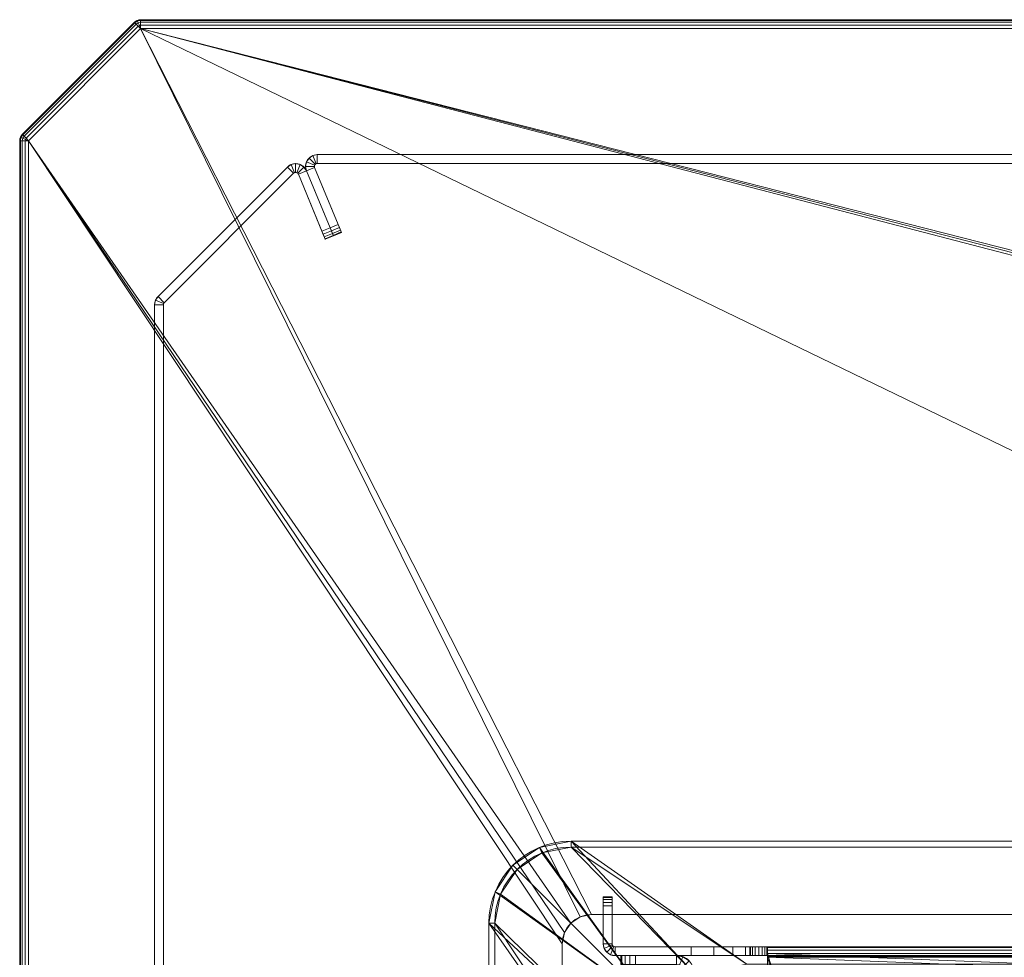
# Model space of a CAD drawing. Units: millimetres. Extents: x -46 to 1854, y -48 to 904.
# Drawn here: x -46 to 290, y 584 to 904 of the extents above; entities that cross this region are included whole.
import ezdxf

# ---------------------------------------------------------------- set-up
doc = ezdxf.new("R2010")
doc.units = ezdxf.units.MM
doc.layers.add('1', color=7, linetype='Continuous', true_color=0xffffff)

# ---------------------------------------------------------------- blocks, each defined once
blk = doc.blocks.new('UG_SURFACE_001')
at = {"layer": '1', "color": 252, "linetype": 'Continuous', "lineweight": 18}
for points in [[(169.43, 568.57, 863), (122.2, 615.8, 863), (131.28, 621.87, 863)], [(131.28, 621.87, 864), (131.28, 621.87, 863), (122.2, 615.8, 863), (122.2, 615.8, 864)], [(131.28, 621.87, 864), (122.2, 615.8, 864), (123.62, 614.38, 866), (132.05, 620.02, 866)], [(131.28, 621.87, 863), (142, 624, 863), (184.37, 578.56, 863), (169.43, 568.57, 863)], [(142, 624, 864), (142, 624, 863), (131.28, 621.87, 863), (131.28, 621.87, 864)], [(142, 624, 864), (131.28, 621.87, 864), (132.05, 620.02, 866), (142, 622, 866)], [(169.43, 568.57, 866), (184.37, 578.56, 866), (142, 622, 866), (132.05, 620.02, 866)], [(142, 624, 863), (626, 624, 863), (566, 582.06, 863), (202, 582.06, 863)], [(202, 582.06, 863), (184.37, 578.56, 863), (142, 624, 863)], [(142, 624, 864), (626, 624, 864), (626, 624, 863), (142, 624, 863)], [(626, 624, 864), (142, 624, 864), (142, 622, 866), (626, 622, 866)], [(142, 622, 866), (184.37, 578.56, 866), (202, 582.06, 866)], [(202, 582.06, 866), (566, 582.06, 866), (626, 622, 866), (142, 622, 866)], [(132.05, 620.02, 866), (123.62, 614.38, 866), (169.43, 568.57, 866)], [(116.13, 606.72, 863), (122.2, 615.8, 863), (169.43, 568.57, 863)], [(122.2, 615.8, 864), (122.2, 615.8, 863), (116.13, 606.72, 863), (116.13, 606.72, 864)], [(122.2, 615.8, 864), (116.13, 606.72, 864), (117.98, 605.95, 866), (123.62, 614.38, 866)], [(169.43, 568.57, 866), (123.62, 614.38, 866), (117.98, 605.95, 866)], [(169.43, 568.57, 863), (159.44, 553.63, 863), (114, 596, 863), (116.13, 606.72, 863)], [(116.13, 606.72, 864), (116.13, 606.72, 863), (114, 596, 863), (114, 596, 864)], [(116.13, 606.72, 864), (114, 596, 864), (116, 596, 866), (117.98, 605.95, 866)], [(117.98, 605.95, 866), (116, 596, 866), (159.44, 553.63, 866), (169.43, 568.57, 866)], [(114, 596, 863), (159.44, 553.63, 863), (155.94, 536, 863)], [(155.94, 536, 863), (155.94, 172, 863), (114, 112, 863), (114, 596, 863)], [(114, 112, 864), (114, 596, 864), (114, 596, 863), (114, 112, 863)], [(114, 596, 864), (114, 112, 864), (116, 112, 866), (116, 596, 866)], [(116, 596, 866), (116, 112, 866), (155.94, 172, 866), (155.94, 536, 866)], [(155.94, 536, 866), (159.44, 553.63, 866), (116, 596, 866)]]:
    blk.add_3dface(points, dxfattribs=at)
blk = doc.blocks.new('UG_SURFACE_007')
at = {"layer": '1', "color": 252, "linetype": 'Continuous', "lineweight": 18}
for points in [[(1.17, 809.67), (1.17, 809.67, 840), (45.27, 853.77, 840), (45.27, 853.77)], [(47.39, 851.65), (3.29, 807.55), (1.17, 809.67), (45.27, 853.77)], [(3.29, 807.55, 840), (47.39, 851.65, 840), (45.27, 853.77, 840), (1.17, 809.67, 840)], [(46.56, 854.63, 840), (46.56, 854.63), (45.27, 853.77), (45.27, 853.77, 840)], [(45.27, 853.77), (46.56, 854.63), (47.71, 851.86), (47.39, 851.65)], [(47.39, 851.65, 840), (47.71, 851.86, 840), (46.56, 854.63, 840), (45.27, 853.77, 840)], [(48.1, 854.94, 840), (48.1, 854.94), (46.56, 854.63), (46.56, 854.63, 840)], [(48.1, 851.94), (47.71, 851.86), (46.56, 854.63), (48.1, 854.94)], [(47.71, 851.86, 840), (48.1, 851.94, 840), (48.1, 854.94, 840), (46.56, 854.63, 840)], [(49.63, 854.63, 840), (49.63, 854.63), (48.1, 854.94), (48.1, 854.94, 840)], [(48.1, 854.94), (49.63, 854.63), (48.48, 851.86), (48.1, 851.94)], [(48.1, 851.94, 840), (48.48, 851.86, 840), (49.63, 854.63, 840), (48.1, 854.94, 840)], [(48.8, 851.65), (48.48, 851.86), (49.63, 854.63), (50.92, 853.77)], [(50.92, 853.77, 840), (49.63, 854.63, 840), (48.48, 851.86, 840), (48.8, 851.65, 840)], [(49.02, 851.32), (48.8, 851.65), (50.92, 853.77), (51.79, 852.47)], [(51.79, 852.47, 840), (50.92, 853.77, 840), (48.8, 851.65, 840), (49.02, 851.32, 840)], [(50.92, 853.77, 840), (50.92, 853.77), (49.63, 854.63), (49.63, 854.63, 840)], [(51.79, 852.47, 840), (51.79, 852.47), (50.92, 853.77), (50.92, 853.77, 840)], [(3.29, 807.55), (47.39, 851.65), (47.39, 851.65, 840), (3.29, 807.55, 840)], [(47.39, 851.65, 840), (47.39, 851.65), (47.71, 851.86), (47.71, 851.86, 840)], [(47.71, 851.86, 840), (47.71, 851.86), (48.1, 851.94), (48.1, 851.94, 840)], [(48.1, 851.94, 840), (48.1, 851.94), (48.48, 851.86), (48.48, 851.86, 840)], [(48.48, 851.86, 840), (48.48, 851.86), (48.8, 851.65), (48.8, 851.65, 840)], [(48.8, 851.65, 840), (48.8, 851.65), (49.02, 851.32), (49.02, 851.32, 840)], [(51.79, 852.47), (59.83, 833.06), (57.06, 831.91), (49.02, 851.32)], [(49.02, 851.32, 840), (57.06, 831.91, 840), (59.83, 833.06, 840), (51.79, 852.47, 840)], [(49.02, 851.32, 840), (49.02, 851.32), (58.21, 829.14, 3), (58.21, 829.14, 837)], [(58.21, 829.14, 3), (49.02, 851.32), (57.06, 831.91)], [(57.06, 831.91, 840), (49.02, 851.32, 840), (58.21, 829.14, 837)], [(51.79, 852.47), (51.79, 852.47, 840), (60.98, 830.28, 837), (60.98, 830.28, 3)], [(60.98, 830.28, 837), (51.79, 852.47, 840), (59.83, 833.06, 840)], [(59.83, 833.06), (51.79, 852.47), (60.98, 830.28, 3)], [(60.27, 831.99, 0.23), (57.5, 830.85, 0.23), (57.06, 831.91), (59.83, 833.06)], [(59.83, 833.06, 840), (57.06, 831.91, 840), (57.5, 830.85, 839.77), (60.27, 831.99, 839.77)], [(59.83, 833.06), (60.98, 830.28, 3), (60.89, 830.49, 1.85), (60.64, 831.1, 0.88)], [(60.64, 831.1, 0.88), (60.27, 831.99, 0.23), (59.83, 833.06)], [(60.98, 830.28, 837), (59.83, 833.06, 840), (60.27, 831.99, 839.77)], [(57.5, 830.85, 839.77), (57.06, 831.91, 840), (58.21, 829.14, 837)], [(57.06, 831.91), (57.5, 830.85, 0.23), (57.87, 829.95, 0.88)], [(57.87, 829.95, 0.88), (58.12, 829.35, 1.85), (58.21, 829.14, 3), (57.06, 831.91)], [(60.64, 831.1, 0.88), (57.87, 829.95, 0.88), (57.5, 830.85, 0.23), (60.27, 831.99, 0.23)], [(60.27, 831.99, 839.77), (57.5, 830.85, 839.77), (57.87, 829.95, 839.12), (60.64, 831.1, 839.12)], [(58.21, 829.14, 837), (58.12, 829.35, 838.15), (57.87, 829.95, 839.12), (57.5, 830.85, 839.77)], [(60.89, 830.49, 1.85), (58.12, 829.35, 1.85), (57.87, 829.95, 0.88), (60.64, 831.1, 0.88)], [(60.64, 831.1, 839.12), (57.87, 829.95, 839.12), (58.12, 829.35, 838.15), (60.89, 830.49, 838.15)], [(60.98, 830.28, 3), (58.21, 829.14, 3), (58.12, 829.35, 1.85), (60.89, 830.49, 1.85)], [(60.89, 830.49, 838.15), (58.12, 829.35, 838.15), (58.21, 829.14, 837), (60.98, 830.28, 837)], [(58.21, 829.14, 3), (60.98, 830.28, 3), (60.98, 830.28, 837), (58.21, 829.14, 837)], [(60.27, 831.99, 839.77), (60.64, 831.1, 839.12), (60.89, 830.49, 838.15), (60.98, 830.28, 837)], [(1.17, 809.67, 840), (1.17, 809.67), (0.3, 808.37), (0.3, 808.37, 840)], [(3.29, 807.55), (3.08, 807.23), (0.3, 808.37), (1.17, 809.67)], [(1.17, 809.67, 840), (0.3, 808.37, 840), (3.08, 807.23, 840), (3.29, 807.55, 840)], [(0.3, 808.37, 840), (0.3, 808.37), (0, 806.84), (0, 806.84, 840)], [(0, 806.84), (0.3, 808.37), (3.08, 807.23), (3, 806.84)], [(3, 806.84, 840), (3.08, 807.23, 840), (0.3, 808.37, 840), (0, 806.84, 840)], [(0, 4), (0, 4, 840), (0, 806.84, 840), (0, 806.84)], [(0, 4), (0, 806.84), (3, 806.84), (3, 4)], [(0, 806.84, 840), (0, 4, 840), (3, 4, 840), (3, 806.84, 840)], [(3, 806.84, 840), (3, 806.84), (3.08, 807.23), (3.08, 807.23, 840)], [(3, 4), (3, 806.84), (3, 806.84, 840), (3, 4, 840)], [(3.08, 807.23, 840), (3.08, 807.23), (3.29, 807.55), (3.29, 807.55, 840)]]:
    blk.add_3dface(points, dxfattribs=at)
blk = doc.blocks.new('UG_SURFACE_008')
at = {"layer": '1', "color": 252, "linetype": 'Continuous', "lineweight": 18}
for points in [[(159.38, 582, 523.25), (159.38, 585, 523.25), (159, 585, 521.34), (159, 582, 521.34)], [(164, 585, 526.34), (159, 585, 521.34), (159.38, 585, 523.25), (160.46, 585, 524.87)], [(159.38, 585, 3.09), (159, 585, 5), (164, 585)], [(159, 585, 5), (159, 585, 521.34), (164, 585, 526.34), (164, 585)], [(159, 585, 5), (159, 582, 5), (159, 582, 521.34), (159, 585, 521.34)], [(159.38, 585, 3.09), (159.38, 582, 3.09), (159, 582, 5), (159, 585, 5)], [(160.46, 582, 524.87), (160.46, 585, 524.87), (159.38, 585, 523.25), (159.38, 582, 523.25)], [(164, 585), (162.09, 585, 0.38), (160.46, 585, 1.46), (159.38, 585, 3.09)], [(160.46, 585, 1.46), (160.46, 582, 1.46), (159.38, 582, 3.09), (159.38, 585, 3.09)], [(162.09, 582, 525.96), (162.09, 585, 525.96), (160.46, 585, 524.87), (160.46, 582, 524.87)], [(160.46, 585, 524.87), (162.09, 585, 525.96), (164, 585, 526.34)], [(162.09, 585, 0.38), (162.09, 582, 0.38), (160.46, 582, 1.46), (160.46, 585, 1.46)], [(164, 582, 526.34), (164, 585, 526.34), (162.09, 585, 525.96), (162.09, 582, 525.96)], [(164, 585), (164, 582), (162.09, 582, 0.38), (162.09, 585, 0.38)], [(178, 585, 526.34), (164, 585, 526.34), (164, 582, 526.34), (178, 582, 526.34)], [(164, 585, 526.34), (178, 585), (164, 585)], [(164, 585, 526.34), (178, 585, 526.34), (178, 585)], [(178, 582), (164, 582), (164, 585), (178, 585)], [(180.08, 584.63, 526.34), (180.08, 584.63), (178, 585), (178, 585, 526.34)], [(178, 582, 526.34), (179.04, 581.81, 526.34), (180.08, 584.63, 526.34), (178, 585, 526.34)], [(178, 585), (180.08, 584.63), (179.04, 581.81), (178, 582)], [(179.04, 581.81, 526.34), (180.12, 581.12, 526.34), (182.24, 583.24, 526.34), (180.08, 584.63, 526.34)], [(180.08, 584.63), (182.24, 583.24), (180.12, 581.12), (179.04, 581.81)], [(182.24, 583.24, 526.34), (182.24, 583.24), (180.08, 584.63), (180.08, 584.63, 526.34)]]:
    blk.add_3dface(points, dxfattribs=at)
blk = doc.blocks.new('UG_SURFACE_009')
at = {"layer": '1', "color": 252, "linetype": 'Continuous', "lineweight": 18}
for points in [[(153, 602), (153, 605, 3), (153, 604.77, 1.85)], [(153, 602), (153, 589, 570), (153, 605, 567), (153, 605, 3)], [(153, 605, 567), (153, 602, 570), (153, 603.15, 569.77)], [(153, 605, 567), (153, 589, 570), (153, 602, 570)], [(153, 603.15, 569.77), (153, 604.12, 569.12), (153, 604.77, 568.15), (153, 605, 567)], [(156, 605, 3), (153, 605, 3), (153, 605, 567), (156, 605, 567)], [(156, 604.77, 1.85), (153, 604.77, 1.85), (153, 605, 3), (156, 605, 3)], [(156, 605, 567), (153, 605, 567), (153, 604.77, 568.15), (156, 604.77, 568.15)], [(153, 604.77, 1.85), (153, 604.12, 0.88), (153, 603.15, 0.23), (153, 602)], [(156, 604.12, 0.88), (153, 604.12, 0.88), (153, 604.77, 1.85), (156, 604.77, 1.85)], [(156, 604.77, 568.15), (153, 604.77, 568.15), (153, 604.12, 569.12), (156, 604.12, 569.12)], [(156, 605, 567), (156, 604.77, 568.15), (156, 604.12, 569.12), (156, 603.15, 569.77)], [(156, 604.77, 1.85), (156, 605, 3), (156, 602)], [(156, 603.15, 569.77), (156, 602, 570), (156, 605, 567)], [(156, 605, 3), (156, 605, 567), (156, 589, 570), (156, 602)], [(156, 602, 570), (156, 589, 570), (156, 605, 567)], [(156, 602), (156, 603.15, 0.23), (156, 604.12, 0.88), (156, 604.77, 1.85)], [(156, 603.15, 0.23), (153, 603.15, 0.23), (153, 604.12, 0.88), (156, 604.12, 0.88)], [(156, 604.12, 569.12), (153, 604.12, 569.12), (153, 603.15, 569.77), (156, 603.15, 569.77)], [(156, 602), (153, 602), (153, 603.15, 0.23), (156, 603.15, 0.23)], [(156, 603.15, 569.77), (153, 603.15, 569.77), (153, 602, 570), (156, 602, 570)], [(156, 589, 570), (156, 602, 570), (153, 602, 570), (153, 589, 570)], [(153, 589), (153, 602), (156, 602), (156, 589)], [(153, 602), (153, 589), (153, 589, 570)], [(156, 589, 570), (156, 589), (156, 602)], [(153.3, 587.47), (153.3, 587.47, 570), (153, 589, 570), (153, 589)], [(153, 589, 570), (153.3, 587.47, 570), (156.08, 588.62, 570), (156, 589, 570)], [(156, 589), (156.08, 588.62), (153.3, 587.47), (153, 589)], [(156.29, 588.29, 570), (156.08, 588.62, 570), (153.3, 587.47, 570), (154.17, 586.17, 570)], [(156.08, 588.62), (156.29, 588.29), (154.17, 586.17), (153.3, 587.47)], [(156.62, 588.08, 570), (156.29, 588.29, 570), (154.17, 586.17, 570), (155.47, 585.3, 570)], [(155.47, 585.3), (154.17, 586.17), (156.29, 588.29), (156.62, 588.08)], [(157, 588, 570), (156.62, 588.08, 570), (155.47, 585.3, 570), (157, 585, 570)], [(157, 585), (155.47, 585.3), (156.62, 588.08), (157, 588)], [(156, 589), (156, 589, 570), (156.08, 588.62, 570), (156.08, 588.62)], [(156.08, 588.62), (156.08, 588.62, 570), (156.29, 588.29, 570), (156.29, 588.29)], [(156.29, 588.29), (156.29, 588.29, 570), (156.62, 588.08, 570), (156.62, 588.08)], [(156.62, 588.08), (156.62, 588.08, 570), (157, 588, 570), (157, 588)], [(203, 588, 550), (157, 588, 570), (183, 588, 570)], [(157, 588), (299.87, 588, 46.08), (300.25, 588, 46)], [(157, 588), (299.25, 588, 493), (299.25, 588, 491.5)], [(157, 588), (299.54, 588, 46.29), (299.87, 588, 46.08)], [(300.25, 588, 46), (899.5, 588), (157, 588)], [(157, 588), (299.33, 588, 493.38), (299.25, 588, 493)], [(299.25, 588, 491.5), (299.25, 588, 48.5), (157, 588)], [(203, 588, 550), (203, 588, 518.55), (157, 588, 570)], [(299.25, 588, 48.5), (299.25, 588, 47), (157, 588)], [(157, 588), (203.88, 588, 516.43), (204.85, 588, 515.78)], [(203, 588, 518.55), (203.23, 588, 517.4), (157, 588), (157, 588, 570)], [(203.23, 588, 517.4), (203.88, 588, 516.43), (157, 588)], [(299.25, 588, 47), (299.33, 588, 46.62), (157, 588)], [(204.85, 588, 515.78), (299.33, 588, 493.38), (157, 588)], [(299.33, 588, 46.62), (299.54, 588, 46.29), (157, 588)], [(157, 585, 570), (183, 585, 570), (183, 588, 570), (157, 588, 570)], [(899.5, 585), (157, 585), (157, 588), (899.5, 588)], [(203, 588, 550), (183, 588, 570), (190.65, 588, 568.48)], [(190.65, 585, 568.48), (190.65, 588, 568.48), (183, 588, 570), (183, 585, 570)], [(190.65, 588, 568.48), (197.14, 588, 564.14), (201.48, 588, 557.65), (203, 588, 550)], [(197.14, 585, 564.14), (197.14, 588, 564.14), (190.65, 588, 568.48), (190.65, 585, 568.48)], [(201.48, 585, 557.65), (201.48, 588, 557.65), (197.14, 588, 564.14), (197.14, 585, 564.14)], [(203, 585, 550), (203, 588, 550), (201.48, 588, 557.65), (201.48, 585, 557.65)], [(203, 585, 518.55), (203, 588, 518.55), (203, 588, 550), (203, 585, 550)], [(203.23, 585, 517.4), (203.23, 588, 517.4), (203, 588, 518.55), (203, 585, 518.55)], [(203.88, 585, 516.43), (203.88, 588, 516.43), (203.23, 588, 517.4), (203.23, 585, 517.4)], [(204.85, 585, 515.78), (204.85, 588, 515.78), (203.88, 588, 516.43), (203.88, 585, 516.43)], [(204.85, 588, 515.78), (300.25, 588, 494), (299.87, 588, 493.92)], [(299.87, 588, 493.92), (299.54, 588, 493.71), (204.85, 588, 515.78)], [(299.54, 588, 493.71), (299.33, 588, 493.38), (204.85, 588, 515.78)], [(301.75, 588, 494), (300.25, 588, 494), (204.85, 588, 515.78), (206, 588, 515.55)], [(206, 585, 515.55), (206, 588, 515.55), (204.85, 588, 515.78), (204.85, 585, 515.78)], [(206, 588, 515.55), (756.25, 588, 494), (754.75, 588, 494)], [(847.5, 588, 518.55), (206, 588, 515.55), (207.15, 588, 515.78)], [(754.75, 588, 494), (301.75, 588, 494), (206, 588, 515.55)], [(756.25, 588, 494), (206, 588, 515.55), (847.5, 588, 518.55)], [(207.15, 585, 515.78), (207.15, 588, 515.78), (206, 588, 515.55), (206, 585, 515.55)], [(847.5, 588, 518.55), (207.15, 588, 515.78), (208.12, 588, 516.43)], [(208.12, 585, 516.43), (208.12, 588, 516.43), (207.15, 588, 515.78), (207.15, 585, 515.78)], [(208.12, 588, 516.43), (208.77, 588, 517.4), (847.5, 588, 518.55)], [(208.77, 585, 517.4), (208.77, 588, 517.4), (208.12, 588, 516.43), (208.12, 585, 516.43)], [(208.77, 588, 517.4), (209, 588, 518.55), (847.5, 588, 518.55)], [(209, 585, 518.55), (209, 588, 518.55), (208.77, 588, 517.4), (208.77, 585, 517.4)], [(847.5, 588, 518.55), (209, 588, 518.55), (209, 587.72, 520.03), (847.5, 587.72, 520.03)], [(209, 587.72, 520.03), (209, 588, 518.55), (209, 585, 518.55), (209, 584.93, 518.92)], [(847.5, 587.72, 520.03), (209, 587.72, 520.03), (209, 586.91, 521.3), (847.5, 586.91, 521.3)], [(209, 586.91, 521.3), (209, 587.72, 520.03), (209, 584.93, 518.92), (209, 584.73, 519.24)], [(154.17, 586.17), (154.17, 586.17, 570), (153.3, 587.47, 570), (153.3, 587.47)], [(155.47, 585.3), (155.47, 585.3, 570), (154.17, 586.17, 570), (154.17, 586.17)], [(157, 585), (157, 585, 570), (155.47, 585.3, 570), (155.47, 585.3)], [(157, 585), (299.25, 585, 47), (299.25, 585, 48.5)], [(157, 585), (299.54, 585, 46.29), (299.33, 585, 46.62)], [(299.33, 585, 46.62), (299.25, 585, 47), (157, 585)], [(299.25, 585, 48.5), (207.15, 585, 515.78), (206, 585, 515.55), (157, 585)], [(157, 585), (754.75, 585, 46), (301.75, 585, 46)], [(157, 585, 570), (203.88, 585, 516.43), (203.23, 585, 517.4)], [(157, 585), (899.5, 585), (756.25, 585, 46), (754.75, 585, 46)], [(301.75, 585, 46), (300.25, 585, 46), (157, 585)], [(203.23, 585, 517.4), (183, 585, 570), (157, 585, 570)], [(157, 585), (204.85, 585, 515.78), (203.88, 585, 516.43)], [(157, 585), (206, 585, 515.55), (204.85, 585, 515.78)], [(203.88, 585, 516.43), (157, 585, 570), (157, 585)], [(300.25, 585, 46), (299.87, 585, 46.08), (157, 585)], [(299.87, 585, 46.08), (299.54, 585, 46.29), (157, 585)], [(203.23, 585, 517.4), (190.65, 585, 568.48), (183, 585, 570)], [(190.65, 585, 568.48), (203.23, 585, 517.4), (203, 585, 518.55)], [(203, 585, 518.55), (197.14, 585, 564.14), (190.65, 585, 568.48)], [(203, 585, 518.55), (201.48, 585, 557.65), (197.14, 585, 564.14)], [(203, 585, 518.55), (203, 585, 550), (201.48, 585, 557.65)], [(299.25, 585, 48.5), (299.25, 585, 491.5), (208.12, 585, 516.43), (207.15, 585, 515.78)], [(299.25, 585, 491.5), (208.77, 585, 517.4), (208.12, 585, 516.43)], [(208.77, 585, 517.4), (299.25, 585, 491.5), (299.25, 585, 493)], [(299.25, 585, 493), (299.33, 585, 493.38), (209, 585, 518.55), (208.77, 585, 517.4)], [(847.5, 586.91, 521.3), (209, 586.91, 521.3), (209, 585.69, 522.18), (847.5, 585.69, 522.18)], [(209, 585.69, 522.18), (209, 586.91, 521.3), (209, 584.73, 519.24), (209, 584.42, 519.46)], [(209, 584.42, 519.46), (209, 559.54, 531.06), (209, 560.81, 533.78), (209, 585.69, 522.18)], [(847.5, 560.81, 533.78), (209, 585.69, 522.18), (219, 551.75, 538.01), (837.5, 551.75, 538.01)], [(219, 551.75, 538.01), (209, 585.69, 522.18), (209, 560.81, 533.78)], [(847.5, 560.81, 533.78), (847.5, 585.69, 522.18), (209, 585.69, 522.18)], [(209, 585, 518.55), (299.87, 585, 493.92), (300.25, 585, 494)], [(209, 585, 518.55), (299.54, 585, 493.71), (299.87, 585, 493.92)], [(300.25, 585, 494), (847.5, 585, 518.55), (209, 585, 518.55)], [(299.33, 585, 493.38), (299.54, 585, 493.71), (209, 585, 518.55)], [(847.5, 584.93, 518.92), (209, 584.93, 518.92), (209, 585, 518.55), (847.5, 585, 518.55)], [(847.5, 584.73, 519.24), (209, 584.73, 519.24), (209, 584.93, 518.92), (847.5, 584.93, 518.92)], [(847.5, 584.42, 519.46), (209, 584.42, 519.46), (209, 584.73, 519.24), (847.5, 584.73, 519.24)], [(209, 584.42, 519.46), (847.5, 559.54, 531.06), (837.5, 550.48, 535.29), (219, 550.48, 535.29)], [(209, 584.42, 519.46), (847.5, 584.42, 519.46), (847.5, 559.54, 531.06)], [(209, 559.54, 531.06), (209, 584.42, 519.46), (219, 550.48, 535.29)]]:
    blk.add_3dface(points, dxfattribs=at)
blk = doc.blocks.new('UG_SURFACE_014')
at = {"layer": '1', "color": 252, "linetype": 'Continuous', "lineweight": 18}
for points in [[(52.66, 856.83, 840), (52.66, 856.83), (51.79, 855.53), (51.79, 855.53, 840)], [(51.79, 855.53), (52.66, 856.83), (54.78, 854.71), (54.56, 854.38)], [(54.56, 854.38, 840), (54.78, 854.71, 840), (52.66, 856.83, 840), (51.79, 855.53, 840)], [(53.96, 857.7, 840), (53.96, 857.7), (52.66, 856.83), (52.66, 856.83, 840)], [(55.1, 854.92), (54.78, 854.71), (52.66, 856.83), (53.96, 857.7)], [(53.96, 857.7, 840), (52.66, 856.83, 840), (54.78, 854.71, 840), (55.1, 854.92, 840)], [(55.49, 858, 840), (55.49, 858), (53.96, 857.7), (53.96, 857.7, 840)], [(55.49, 855), (55.1, 854.92), (53.96, 857.7), (55.49, 858)], [(55.49, 858, 840), (53.96, 857.7, 840), (55.1, 854.92, 840), (55.49, 855, 840)], [(55.49, 858, 840), (899.5, 858, 840), (899.5, 858), (55.49, 858)], [(899.5, 855), (55.49, 855), (55.49, 858), (899.5, 858)], [(899.5, 858, 840), (55.49, 858, 840), (55.49, 855, 840), (899.5, 855, 840)], [(901.03, 857.7, 840), (901.03, 857.7), (899.5, 858), (899.5, 858, 840)], [(899.5, 858), (901.03, 857.7), (899.88, 854.92), (899.5, 855)], [(899.5, 855, 840), (899.88, 854.92, 840), (901.03, 857.7, 840), (899.5, 858, 840)], [(901.03, 857.7), (902.33, 856.83), (900.21, 854.71), (899.88, 854.92)], [(899.88, 854.92, 840), (900.21, 854.71, 840), (902.33, 856.83, 840), (901.03, 857.7, 840)], [(900.42, 854.38), (900.21, 854.71), (902.33, 856.83), (903.2, 855.53)], [(903.2, 855.53, 840), (902.33, 856.83, 840), (900.21, 854.71, 840), (900.42, 854.38, 840)], [(902.33, 856.83, 840), (902.33, 856.83), (901.03, 857.7), (901.03, 857.7, 840)], [(903.2, 855.53, 840), (903.2, 855.53), (902.33, 856.83), (902.33, 856.83, 840)], [(51.79, 855.53, 840), (51.79, 855.53), (51.49, 854), (51.49, 854, 840)], [(51.49, 854), (51.79, 855.53), (54.56, 854.38), (54.49, 854)], [(51.79, 855.53, 840), (51.49, 854, 840), (54.49, 854, 840), (54.56, 854.38, 840)], [(51.49, 854, 840), (51.49, 854), (51.79, 852.47), (51.79, 852.47, 840)], [(51.79, 852.47), (51.49, 854), (54.49, 854), (54.56, 853.62)], [(54.56, 853.62, 840), (54.49, 854, 840), (51.49, 854, 840), (51.79, 852.47, 840)], [(54.56, 853.62), (62.6, 834.2), (59.83, 833.06), (51.79, 852.47)], [(51.79, 852.47, 840), (59.83, 833.06, 840), (62.6, 834.2, 840), (54.56, 853.62, 840)], [(54.49, 854, 840), (54.49, 854), (54.56, 854.38), (54.56, 854.38, 840)], [(54.56, 853.62, 840), (54.56, 853.62), (54.49, 854), (54.49, 854, 840)], [(54.56, 854.38, 840), (54.56, 854.38), (54.78, 854.71), (54.78, 854.71, 840)], [(54.56, 853.62), (62.6, 834.2, 840), (63.75, 831.43, 837), (63.75, 831.43, 3)], [(54.56, 853.62), (54.56, 853.62, 840), (62.6, 834.2, 840)], [(62.6, 834.2), (54.56, 853.62), (63.75, 831.43, 3)], [(54.78, 854.71, 840), (54.78, 854.71), (55.1, 854.92), (55.1, 854.92, 840)], [(55.1, 854.92, 840), (55.1, 854.92), (55.49, 855), (55.49, 855, 840)], [(55.49, 855, 840), (55.49, 855), (899.5, 855), (899.5, 855, 840)], [(899.5, 855, 840), (899.5, 855), (899.88, 854.92), (899.88, 854.92, 840)], [(899.88, 854.92, 840), (899.88, 854.92), (900.21, 854.71), (900.21, 854.71, 840)], [(900.21, 854.71, 840), (900.21, 854.71), (900.42, 854.38), (900.42, 854.38, 840)], [(900.5, 854), (900.42, 854.38), (903.2, 855.53), (903.5, 854)], [(903.5, 854, 840), (903.2, 855.53, 840), (900.42, 854.38, 840), (900.5, 854, 840)], [(900.42, 854.38, 840), (900.42, 854.38), (900.5, 854), (900.5, 854, 840)], [(900.5, 854, 840), (900.5, 854), (900.5, 831)], [(900.5, 828, 3), (900.5, 828, 837), (900.5, 854, 840), (900.5, 831)], [(900.5, 831, 840), (900.5, 854, 840), (900.5, 828, 837)], [(903.5, 854), (903.5, 831), (900.5, 831), (900.5, 854)], [(900.5, 854, 840), (900.5, 831, 840), (903.5, 831, 840), (903.5, 854, 840)], [(903.5, 854, 840), (903.5, 854), (903.2, 855.53), (903.2, 855.53, 840)], [(903.5, 831), (903.5, 854, 840), (903.5, 828, 837), (903.5, 828, 3)], [(903.5, 828, 837), (903.5, 854, 840), (903.5, 831, 840)], [(903.5, 831), (903.5, 854), (903.5, 854, 840)], [(60.98, 830.28, 3), (51.79, 852.47), (59.83, 833.06)], [(60.98, 830.28, 3), (60.98, 830.28, 837), (59.83, 833.06, 840), (51.79, 852.47)], [(59.83, 833.06, 840), (51.79, 852.47, 840), (51.79, 852.47)], [(62.6, 834.2, 840), (59.83, 833.06, 840), (60.27, 831.99, 839.77), (63.04, 833.14, 839.77)], [(63.04, 833.14, 0.23), (60.27, 831.99, 0.23), (59.83, 833.06), (62.6, 834.2)], [(59.83, 833.06), (60.27, 831.99, 0.23), (60.64, 831.1, 0.88)], [(59.83, 833.06, 840), (60.98, 830.28, 837), (60.89, 830.49, 838.15), (60.64, 831.1, 839.12)], [(60.64, 831.1, 0.88), (60.89, 830.49, 1.85), (60.98, 830.28, 3), (59.83, 833.06)], [(60.64, 831.1, 839.12), (60.27, 831.99, 839.77), (59.83, 833.06, 840)], [(63.04, 833.14, 839.77), (60.27, 831.99, 839.77), (60.64, 831.1, 839.12), (63.42, 832.24, 839.12)], [(63.42, 832.24, 0.88), (60.64, 831.1, 0.88), (60.27, 831.99, 0.23), (63.04, 833.14, 0.23)], [(63.04, 833.14, 0.23), (62.6, 834.2), (63.75, 831.43, 3)], [(63.75, 831.43, 837), (62.6, 834.2, 840), (63.04, 833.14, 839.77), (63.42, 832.24, 839.12)], [(63.75, 831.43, 3), (63.66, 831.64, 1.85), (63.42, 832.24, 0.88), (63.04, 833.14, 0.23)], [(63.42, 832.24, 839.12), (60.64, 831.1, 839.12), (60.89, 830.49, 838.15), (63.66, 831.64, 838.15)], [(63.66, 831.64, 1.85), (60.89, 830.49, 1.85), (60.64, 831.1, 0.88), (63.42, 832.24, 0.88)], [(63.66, 831.64, 838.15), (60.89, 830.49, 838.15), (60.98, 830.28, 837), (63.75, 831.43, 837)], [(63.75, 831.43, 3), (60.98, 830.28, 3), (60.89, 830.49, 1.85), (63.66, 831.64, 1.85)], [(63.75, 831.43, 837), (60.98, 830.28, 837), (60.98, 830.28, 3), (63.75, 831.43, 3)], [(63.42, 832.24, 839.12), (63.66, 831.64, 838.15), (63.75, 831.43, 837)], [(903.5, 829.85, 0.23), (900.5, 829.85, 0.23), (900.5, 831), (903.5, 831)], [(903.5, 831, 840), (900.5, 831, 840), (900.5, 829.85, 839.77), (903.5, 829.85, 839.77)], [(900.5, 831), (900.5, 829.85, 0.23), (900.5, 828.88, 0.88), (900.5, 828.23, 1.85)], [(900.5, 828.23, 1.85), (900.5, 828, 3), (900.5, 831)], [(900.5, 829.85, 839.77), (900.5, 831, 840), (900.5, 828, 837)], [(903.5, 828.88, 0.88), (900.5, 828.88, 0.88), (900.5, 829.85, 0.23), (903.5, 829.85, 0.23)], [(903.5, 829.85, 839.77), (900.5, 829.85, 839.77), (900.5, 828.88, 839.12), (903.5, 828.88, 839.12)], [(900.5, 828, 837), (900.5, 828.23, 838.15), (900.5, 828.88, 839.12), (900.5, 829.85, 839.77)], [(903.5, 831), (903.5, 828, 3), (903.5, 828.23, 1.85)], [(903.5, 828, 837), (903.5, 831, 840), (903.5, 829.85, 839.77)], [(903.5, 828.23, 1.85), (903.5, 828.88, 0.88), (903.5, 829.85, 0.23), (903.5, 831)], [(903.5, 829.85, 839.77), (903.5, 828.88, 839.12), (903.5, 828.23, 838.15), (903.5, 828, 837)], [(903.5, 828.23, 1.85), (900.5, 828.23, 1.85), (900.5, 828.88, 0.88), (903.5, 828.88, 0.88)], [(903.5, 828.88, 839.12), (900.5, 828.88, 839.12), (900.5, 828.23, 838.15), (903.5, 828.23, 838.15)], [(903.5, 828, 3), (900.5, 828, 3), (900.5, 828.23, 1.85), (903.5, 828.23, 1.85)], [(903.5, 828.23, 838.15), (900.5, 828.23, 838.15), (900.5, 828, 837), (903.5, 828, 837)], [(900.5, 828, 3), (903.5, 828, 3), (903.5, 828, 837), (900.5, 828, 837)]]:
    blk.add_3dface(points, dxfattribs=at)
blk = doc.blocks.new('UG_SURFACE_016')
at = {"layer": '1', "color": 252, "linetype": 'Continuous', "lineweight": 18}
for points in [[(-6.88, 903.12, 803), (-5.91, 903.77, 803), (-5.82, 903.56, 801.85), (-6.72, 902.96, 801.85)], [(-5.91, 903.77, 857), (-5.91, 903.77, 803), (-6.88, 903.12, 803), (-6.88, 903.12, 857)], [(-6.72, 902.96, 858.15), (-5.82, 903.56, 858.15), (-5.91, 903.77, 857), (-6.88, 903.12, 857)], [(-6.72, 902.96, 801.85), (-5.82, 903.56, 801.85), (-5.57, 902.96, 800.88), (-6.26, 902.5, 800.88)], [(-6.26, 902.5, 859.12), (-5.57, 902.96, 859.12), (-5.82, 903.56, 858.15), (-6.72, 902.96, 858.15)], [(-5.91, 903.77, 803), (-4.76, 904, 803), (-4.76, 903.77, 801.85), (-5.82, 903.56, 801.85)], [(-4.76, 904, 857), (-4.76, 904, 803), (-5.91, 903.77, 803), (-5.91, 903.77, 857)], [(-5.82, 903.56, 858.15), (-4.76, 903.77, 858.15), (-4.76, 904, 857), (-5.91, 903.77, 857)], [(-5.82, 903.56, 801.85), (-4.76, 903.77, 801.85), (-4.76, 903.12, 800.88), (-5.57, 902.96, 800.88)], [(-5.57, 902.96, 859.12), (-4.76, 903.12, 859.12), (-4.76, 903.77, 858.15), (-5.82, 903.56, 858.15)], [(1812.76, 904, 857), (1812.76, 904, 803), (-4.76, 904, 803), (-4.76, 904, 857)], [(1812.76, 903.77, 801.85), (-4.76, 903.77, 801.85), (-4.76, 904, 803), (1812.76, 904, 803)], [(-4.76, 903.77, 858.15), (1812.76, 903.77, 858.15), (1812.76, 904, 857), (-4.76, 904, 857)], [(1812.76, 903.12, 800.88), (-4.76, 903.12, 800.88), (-4.76, 903.77, 801.85), (1812.76, 903.77, 801.85)], [(-4.76, 903.12, 859.12), (1812.76, 903.12, 859.12), (1812.76, 903.77, 858.15), (-4.76, 903.77, 858.15)], [(-6.88, 903.12, 857), (-6.88, 903.12, 803), (-45.12, 864.88, 803), (-45.12, 864.88, 857)], [(-6.72, 902.96, 801.85), (-44.96, 864.72, 801.85), (-45.12, 864.88, 803), (-6.88, 903.12, 803)], [(-44.96, 864.72, 858.15), (-6.72, 902.96, 858.15), (-6.88, 903.12, 857), (-45.12, 864.88, 857)], [(-6.26, 902.5, 800.88), (-44.5, 864.26, 800.88), (-44.96, 864.72, 801.85), (-6.72, 902.96, 801.85)], [(-44.5, 864.26, 859.12), (-6.26, 902.5, 859.12), (-6.72, 902.96, 858.15), (-44.96, 864.72, 858.15)], [(-5.57, 901.81, 800.23), (-43.81, 863.57, 800.23), (-44.5, 864.26, 800.88), (-6.26, 902.5, 800.88)], [(-43.81, 863.57, 859.77), (-5.57, 901.81, 859.77), (-6.26, 902.5, 859.12), (-44.5, 864.26, 859.12)], [(-4.76, 901, 800), (-43, 862.76, 800), (-43.81, 863.57, 800.23), (-5.57, 901.81, 800.23)], [(-43, 862.76, 860), (-4.76, 901, 860), (-5.57, 901.81, 859.77), (-43.81, 863.57, 859.77)], [(145.17, 598.24, 800), (141.93, 596.07, 800), (-43, 862.76, 800), (-4.76, 901, 800)], [(-4.76, 901, 860), (-43, 862.76, 860), (141.93, 596.07, 860), (145.17, 598.24, 860)], [(-6.26, 902.5, 800.88), (-5.57, 902.96, 800.88), (-5.2, 902.06, 800.23), (-5.57, 901.81, 800.23)], [(-5.57, 901.81, 859.77), (-5.2, 902.06, 859.77), (-5.57, 902.96, 859.12), (-6.26, 902.5, 859.12)], [(-5.57, 902.96, 800.88), (-4.76, 903.12, 800.88), (-4.76, 902.15, 800.23), (-5.2, 902.06, 800.23)], [(-5.2, 902.06, 859.77), (-4.76, 902.15, 859.77), (-4.76, 903.12, 859.12), (-5.57, 902.96, 859.12)], [(-5.57, 901.81, 800.23), (-5.2, 902.06, 800.23), (-4.76, 901, 800)], [(-4.76, 901, 860), (-5.2, 902.06, 859.77), (-5.57, 901.81, 859.77)], [(-5.2, 902.06, 800.23), (-4.76, 902.15, 800.23), (-4.76, 901, 800)], [(-4.76, 901, 860), (-4.76, 902.15, 859.77), (-5.2, 902.06, 859.77)], [(1812.76, 902.15, 800.23), (-4.76, 902.15, 800.23), (-4.76, 903.12, 800.88), (1812.76, 903.12, 800.88)], [(-4.76, 902.15, 859.77), (1812.76, 902.15, 859.77), (1812.76, 903.12, 859.12), (-4.76, 903.12, 859.12)], [(1812.76, 901, 800), (-4.76, 901, 800), (-4.76, 902.15, 800.23), (1812.76, 902.15, 800.23)], [(-4.76, 901, 860), (1812.76, 901, 860), (1812.76, 902.15, 859.77), (-4.76, 902.15, 859.77)], [(-4.76, 901, 800), (1179.76, 592.83, 800), (1179, 589, 800), (619, 599, 800)], [(619, 599, 800), (149, 599, 800), (-4.76, 901, 800)], [(1189, 599, 800), (1185.17, 598.24, 800), (-4.76, 901, 800), (1812.76, 901, 800)], [(149, 599, 800), (145.17, 598.24, 800), (-4.76, 901, 800)], [(1185.17, 598.24, 800), (1181.93, 596.07, 800), (-4.76, 901, 800)], [(1181.93, 596.07, 800), (1179.76, 592.83, 800), (-4.76, 901, 800)], [(-4.76, 901, 860), (149, 599, 860), (619, 599, 860)], [(-4.76, 901, 860), (145.17, 598.24, 860), (149, 599, 860)], [(619, 599, 860), (622.83, 598.24, 860), (1179.76, 592.83, 860), (-4.76, 901, 860)], [(1812.76, 901, 860), (-4.76, 901, 860), (1185.17, 598.24, 860), (1189, 599, 860)], [(-4.76, 901, 860), (1179.76, 592.83, 860), (1181.93, 596.07, 860)], [(1181.93, 596.07, 860), (1185.17, 598.24, 860), (-4.76, 901, 860)], [(-46, 862.76, 803), (-45.77, 863.91, 803), (-45.56, 863.82, 801.85), (-45.77, 862.76, 801.85)], [(-45.77, 863.91, 857), (-45.77, 863.91, 803), (-46, 862.76, 803), (-46, 862.76, 857)], [(-45.77, 862.76, 858.15), (-45.56, 863.82, 858.15), (-45.77, 863.91, 857), (-46, 862.76, 857)], [(-45.77, 863.91, 803), (-45.12, 864.88, 803), (-44.96, 864.72, 801.85), (-45.56, 863.82, 801.85)], [(-45.12, 864.88, 857), (-45.12, 864.88, 803), (-45.77, 863.91, 803), (-45.77, 863.91, 857)], [(-45.56, 863.82, 858.15), (-44.96, 864.72, 858.15), (-45.12, 864.88, 857), (-45.77, 863.91, 857)], [(-45.77, 862.76, 801.85), (-45.56, 863.82, 801.85), (-44.96, 863.57, 800.88), (-45.12, 862.76, 800.88)], [(-45.12, 862.76, 859.12), (-44.96, 863.57, 859.12), (-45.56, 863.82, 858.15), (-45.77, 862.76, 858.15)], [(-45.56, 863.82, 801.85), (-44.96, 864.72, 801.85), (-44.5, 864.26, 800.88), (-44.96, 863.57, 800.88)], [(-44.96, 863.57, 859.12), (-44.5, 864.26, 859.12), (-44.96, 864.72, 858.15), (-45.56, 863.82, 858.15)], [(-45.12, 862.76, 800.88), (-44.96, 863.57, 800.88), (-44.06, 863.2, 800.23), (-44.15, 862.76, 800.23)], [(-44.15, 862.76, 859.77), (-44.06, 863.2, 859.77), (-44.96, 863.57, 859.12), (-45.12, 862.76, 859.12)], [(-44.96, 863.57, 800.88), (-44.5, 864.26, 800.88), (-43.81, 863.57, 800.23), (-44.06, 863.2, 800.23)], [(-44.06, 863.2, 859.77), (-43.81, 863.57, 859.77), (-44.5, 864.26, 859.12), (-44.96, 863.57, 859.12)], [(-44.15, 862.76, 800.23), (-44.06, 863.2, 800.23), (-43, 862.76, 800)], [(-43, 862.76, 860), (-44.06, 863.2, 859.77), (-44.15, 862.76, 859.77)], [(-44.06, 863.2, 800.23), (-43.81, 863.57, 800.23), (-43, 862.76, 800)], [(-43, 862.76, 860), (-43.81, 863.57, 859.77), (-44.06, 863.2, 859.77)], [(-45.77, 862.76, 801.85), (-45.77, -4.76, 801.85), (-46, -4.76, 803), (-46, 862.76, 803)], [(-46, 862.76, 857), (-46, 862.76, 803), (-46, -4.76, 803), (-46, -4.76, 857)], [(-45.77, -4.76, 858.15), (-45.77, 862.76, 858.15), (-46, 862.76, 857), (-46, -4.76, 857)], [(-45.12, 862.76, 800.88), (-45.12, -4.76, 800.88), (-45.77, -4.76, 801.85), (-45.77, 862.76, 801.85)], [(-45.12, -4.76, 859.12), (-45.12, 862.76, 859.12), (-45.77, 862.76, 858.15), (-45.77, -4.76, 858.15)], [(-44.15, 862.76, 800.23), (-44.15, -4.76, 800.23), (-45.12, -4.76, 800.88), (-45.12, 862.76, 800.88)], [(-44.15, -4.76, 859.77), (-44.15, 862.76, 859.77), (-45.12, 862.76, 859.12), (-45.12, -4.76, 859.12)], [(-43, 862.76, 800), (-43, -4.76, 800), (-44.15, -4.76, 800.23), (-44.15, 862.76, 800.23)], [(-43, -4.76, 860), (-43, 862.76, 860), (-44.15, 862.76, 859.77), (-44.15, -4.76, 859.77)], [(-43, -4.76, 800), (-43, 862.76, 800), (139, 589, 800), (139, 119, 800)], [(141.93, 596.07, 800), (139.76, 592.83, 800), (-43, 862.76, 800)], [(139.76, 592.83, 800), (139, 589, 800), (-43, 862.76, 800)], [(-43, 862.76, 860), (-43, -4.76, 860), (139, 119, 860), (139, 589, 860)], [(-43, 862.76, 860), (139.76, 592.83, 860), (141.93, 596.07, 860)], [(139, 589, 860), (139.76, 592.83, 860), (-43, 862.76, 860)], [(141.93, 596.07, 860), (141.93, 596.07, 800), (145.17, 598.24, 800), (145.17, 598.24, 860)], [(145.17, 598.24, 860), (145.17, 598.24, 800), (149, 599, 800), (149, 599, 860)], [(149, 599, 860), (149, 599, 800), (619, 599, 800), (619, 599, 860)], [(139.76, 592.83, 860), (139.76, 592.83, 800), (141.93, 596.07, 800), (141.93, 596.07, 860)], [(139, 589, 860), (139, 589, 800), (139.76, 592.83, 800), (139.76, 592.83, 860)], [(139, 119, 860), (139, 119, 800), (139, 589, 800), (139, 589, 860)]]:
    blk.add_3dface(points, dxfattribs=at)

msp = doc.modelspace()

# ---------------------------------------------------------------- linework, layer by layer
at = {"layer": '1', "color": 252, "linetype": 'Continuous', "lineweight": 18}
for p, q in [((-4.76, 904, 857), (1812.76, 904, 857)), ((-4.76, 904, 803), (-4.76, 904, 857)), ((1812.76, 904, 803), (-4.76, 904, 803)), ((-6.88, 903.12, 803), (-45.12, 864.88, 803)), ((-45.12, 864.88, 857), (-6.88, 903.12, 857)), ((-4.76, 901, 860), (-43, 862.76, 860)), ((-43, 862.76, 800), (-4.76, 901, 800)), ((-6.88, 903.12, 857), (-6.88, 903.12, 803)), ((1812.76, 901, 860), (-4.76, 901, 860)), ((-4.76, 901, 800), (1812.76, 901, 800)), ((-45.12, 864.88, 803), (-45.12, 864.88, 857)), ((-46, 862.76, 803), (-46, -4.76, 803)), ((-46, -4.76, 857), (-46, 862.76, 857)), ((-46, 862.76, 857), (-46, 862.76, 803)), ((-43, 862.76, 860), (-43, -4.76, 860)), ((-43, -4.76, 800), (-43, 862.76, 800)), ((55.49, 858), (55.49, 858, 840)), ((899.5, 858), (55.49, 858)), ((899.5, 858, 840), (55.49, 858, 840)), ((45.27, 853.77, 840), (1.17, 809.67, 840)), ((45.27, 853.77), (1.17, 809.67)), ((45.27, 853.77), (45.27, 853.77, 840)), ((54.56, 853.62), (54.56, 853.62, 840)), ((54.56, 853.62), (62.6, 834.2)), ((54.56, 853.62, 840), (62.6, 834.2, 840)), ((899.5, 855, 840), (55.49, 855, 840)), ((55.49, 855), (55.49, 855, 840)), ((899.5, 855), (55.49, 855)), ((47.39, 851.65, 840), (3.29, 807.55, 840)), ((47.39, 851.65), (3.29, 807.55)), ((47.39, 851.65), (47.39, 851.65, 840)), ((57.06, 831.91), (49.02, 851.32)), ((57.06, 831.91, 840), (49.02, 851.32, 840)), ((49.02, 851.32), (49.02, 851.32, 840)), ((59.83, 833.06), (51.79, 852.47)), ((51.79, 852.47), (51.79, 852.47, 840)), ((59.83, 833.06, 840), (51.79, 852.47, 840)), ((51.79, 852.47, 840), (59.83, 833.06, 840)), ((51.79, 852.47), (51.79, 852.47, 840)), ((51.79, 852.47), (59.83, 833.06)), ((57.06, 831.91, 840), (59.83, 833.06, 840)), ((59.83, 833.06), (57.06, 831.91)), ((62.6, 834.2), (59.83, 833.06)), ((59.83, 833.06, 840), (62.6, 834.2, 840)), ((58.21, 829.14, 3), (60.98, 830.28, 3)), ((60.98, 830.28, 837), (58.21, 829.14, 837)), ((63.75, 831.43, 837), (60.98, 830.28, 837)), ((60.98, 830.28, 3), (63.75, 831.43, 3)), ((60.98, 830.28, 3), (60.98, 830.28, 837)), ((60.98, 830.28, 3), (60.98, 830.28, 837)), ((63.75, 831.43, 3), (63.75, 831.43, 837)), ((58.21, 829.14, 3), (58.21, 829.14, 837)), ((1.17, 809.67), (1.17, 809.67, 840)), ((0, 806.84), (0, 806.84, 840)), ((0, 806.84, 840), (0, 4, 840)), ((0, 806.84), (0, 4)), ((3, 806.84), (3, 4)), ((3, 806.84, 840), (3, 4, 840)), ((3, 806.84), (3, 806.84, 840)), ((3.29, 807.55), (3.29, 807.55, 840)), ((142, 622, 866), (142, 624, 864)), ((142, 624, 863), (626, 624, 863)), ((142, 624, 863), (142, 624, 864)), ((142, 624, 864), (626, 624, 864)), ((626, 622, 866), (142, 622, 866)), ((156, 605, 3), (153, 605, 3)), ((153, 605, 567), (156, 605, 567)), ((153, 605, 3), (153, 605, 567)), ((156, 605, 3), (156, 605, 567)), ((153, 602, 570), (153, 589, 570)), ((156, 602, 570), (153, 602, 570)), ((153, 589), (153, 602)), ((153, 602), (156, 602)), ((156, 602, 570), (156, 589, 570)), ((156, 589), (156, 602)), ((149, 599, 800), (149, 599, 860)), ((149, 599, 860), (619, 599, 860)), ((149, 599, 800), (619, 599, 800)), ((116, 596, 866), (114, 596, 864)), ((114, 112, 864), (114, 596, 864)), ((114, 596, 864), (114, 596, 863)), ((114, 112, 863), (114, 596, 863)), ((116, 596, 866), (116, 112, 866)), ((139, 119, 860), (139, 589, 860)), ((139, 589, 800), (139, 589, 860)), ((139, 119, 800), (139, 589, 800)), ((153, 589), (153, 589, 570)), ((156, 589), (156, 589, 570)), ((157, 588, 570), (157, 588)), ((183, 588, 570), (157, 588, 570)), ((157, 588), (899.5, 588)), ((183, 585, 570), (183, 588, 570)), ((203, 588, 550), (203, 585, 550)), ((203, 585, 518.55), (203, 588, 518.55)), ((203, 588, 518.55), (203, 588, 550)), ((209, 588, 518.55), (847.5, 588, 518.55)), ((209, 588, 518.55), (209, 585, 518.55)), ((899.5, 585), (157, 585)), ((157, 585, 570), (183, 585, 570)), ((157, 585, 570), (157, 585)), ((159, 582, 521.34), (159, 585, 521.34)), ((159, 585, 5), (159, 582, 5)), ((159, 585, 5), (159, 585, 521.34)), ((164, 585, 526.34), (178, 585, 526.34)), ((178, 585), (164, 585)), ((164, 585, 526.34), (164, 582, 526.34)), ((164, 582), (164, 585)), ((178, 585, 526.34), (178, 585)), ((203, 585, 518.55), (203, 585, 550)), ((209, 585.69, 522.18), (209, 560.81, 533.78)), ((847.5, 585.69, 522.18), (209, 585.69, 522.18)), ((209, 585, 518.55), (847.5, 585, 518.55))]:
    msp.add_line(p, q, dxfattribs=at)
for centre, radius, start, end in [((-4.76, 901, 857), 3, 90, 135), ((-43, 862.76, 857), 3, 135, 180), ((55.49, 854, 840), 4, 90, 202.5), ((55.49, 854), 4, 90, 202.5), ((48.1, 850.94, 840), 4, 22.5, 135), ((48.1, 850.94), 4, 22.5, 135), ((55.49, 854, 840), 1, 90, 202.5), ((55.49, 854), 1, 90, 202.5), ((48.1, 850.94, 840), 1, 22.5, 135), ((48.1, 850.94), 1, 22.5, 135), ((4, 806.84), 4, 135, 180), ((4, 806.84, 840), 4, 135, 180), ((4, 806.84), 1, 135, 180), ((4, 806.84, 840), 1, 135, 180), ((142, 596, 866), 26, 90, 180), ((157, 589, 570), 4, 180, 270), ((157, 589, 570), 1, 180, 270), ((178, 579), 6, 360, 90)]:
    msp.add_arc(centre, radius, start, end, dxfattribs=at)
at = {"layer": '1', "color": 252, "linetype": 'Continuous', "lineweight": 18, "extrusion": (-1.49159e-29, 2.29301e-15, -1)}
for centre, radius, start, end in [((4.76, 901, -803), 3, 45, 90), ((43, 862.76, -803), 3, 0, 45), ((-178, 579, -526.34), 6, 90, 135)]:
    msp.add_arc(centre, radius, start, end, dxfattribs=at)
at = {"layer": '1', "color": 252, "linetype": 'Continuous', "lineweight": 18, "extrusion": (1, 0, 4.10551e-14)}
msp.add_arc((901, 803, -4.76), 3, 270, 0, dxfattribs=at)
at = {"layer": '1', "color": 252, "linetype": 'Continuous', "lineweight": 18, "extrusion": (1, -3.18033e-15, 0)}
msp.add_arc((901, 857, -4.76), 3, 0, 90, dxfattribs=at)
at = {"layer": '1', "color": 252, "linetype": 'Continuous', "lineweight": 18, "extrusion": (-0.707107, -0.707107, -1.14486e-14)}
for centre, start, end in [((-640.47, 857, -633.74), 90, 180), ((-640.47, 803, -633.74), 180, 270)]:
    msp.add_arc(centre, 3, start, end, dxfattribs=at)
at = {"layer": '1', "color": 252, "linetype": 'Continuous', "lineweight": 18, "extrusion": (-0.707107, -0.707107, 0)}
for centre, start, end in [((-640.47, 857, -579.66), 90, 180), ((-640.47, 803, -579.66), 180, 270)]:
    msp.add_arc(centre, 3, start, end, dxfattribs=at)
at = {"layer": '1', "color": 252, "linetype": 'Continuous', "lineweight": 18, "extrusion": (6.8654e-15, -1, -2.13504e-15)}
for centre, start, end in [((-43, 803, -862.76), 180, 270), ((-43, 857, -862.76), 90, 180)]:
    msp.add_arc(centre, 3, start, end, dxfattribs=at)
at = {"layer": '1', "color": 252, "linetype": 'Continuous', "lineweight": 18, "extrusion": (0.92388, 0.382683, 6.91461e-16)}
for centre, start, end in [((746.75, 3, 374.07), 180, 270), ((746.75, 837, 374.07), 90, 180)]:
    msp.add_arc(centre, 3, start, end, dxfattribs=at)
at = {"layer": '1', "color": 252, "linetype": 'Continuous', "lineweight": 18, "extrusion": (-0.92388, -0.382683, -6.54465e-16)}
for centre, start, end in [((-746.75, 837, -374.07), 0, 90), ((-746.75, 3, -374.07), 270, 0)]:
    msp.add_arc(centre, 3, start, end, dxfattribs=at)
at = {"layer": '1', "color": 252, "linetype": 'Continuous', "lineweight": 18, "extrusion": (0.92388, 0.382683, 6.54465e-16)}
for centre, start, end in [((746.75, 3, 377.07), 180, 270), ((746.75, 837, 377.07), 90, 180)]:
    msp.add_arc(centre, 3, start, end, dxfattribs=at)
at = {"layer": '1', "color": 252, "linetype": 'Continuous', "lineweight": 18, "extrusion": (-0.92388, -0.382683, -6.91461e-16)}
for centre, start, end in [((-746.75, 3, -371.07), 270, 360), ((-746.75, 837, -371.07), 0, 90)]:
    msp.add_arc(centre, 3, start, end, dxfattribs=at)
at = {"layer": '1', "color": 252, "linetype": 'Continuous', "lineweight": 18, "extrusion": (0, 0, -1)}
for centre, radius, start in [((-142, 596, -863), 28, 360), ((-142, 596, -864), 28, 360), ((-149, 589, -860), 10, 0), ((-149, 589, -800), 10, 0)]:
    msp.add_arc(centre, radius, start, 90, dxfattribs=at)
at = {"layer": '1', "color": 252, "linetype": 'Continuous', "lineweight": 18, "extrusion": (-1, -1.11022e-14, 2.59762e-16)}
for centre, radius, start, end in [((-602, 3, -153), 3, 180, 270), ((-602, 567, -153), 3, 90, 180), ((-584, 518.55, -209), 1, 115, 180)]:
    msp.add_arc(centre, radius, start, end, dxfattribs=at)
at = {"layer": '1', "color": 252, "linetype": 'Continuous', "lineweight": 18, "extrusion": (1, 0, 0)}
for centre, start, end in [((602, 3, 156), 270, 0), ((602, 567, 156), 360, 90)]:
    msp.add_arc(centre, 3, start, end, dxfattribs=at)
at = {"layer": '1', "color": 252, "linetype": 'Continuous', "lineweight": 18, "extrusion": (-5.55112e-17, 2.2545e-15, -1)}
for radius in [4, 1]:
    msp.add_arc((-157, 589), radius, 270, 0, dxfattribs=at)
at = {"layer": '1', "color": 252, "linetype": 'Continuous', "lineweight": 18, "extrusion": (0, 1, 0)}
msp.add_arc((-183, 550, 588), 20, 90, 180, dxfattribs=at)
at = {"layer": '1', "color": 252, "linetype": 'Continuous', "lineweight": 18, "extrusion": (8.32667e-15, -1, -2.29301e-15)}
msp.add_arc((206, 518.55, -588), 3, 180, 0, dxfattribs=at)
at = {"layer": '1', "color": 252, "linetype": 'Continuous', "lineweight": 18, "extrusion": (-1, 0, 0)}
msp.add_arc((-584, 518.55, -209), 4, 115, 180, dxfattribs=at)
at = {"layer": '1', "color": 252, "linetype": 'Continuous', "lineweight": 18, "extrusion": (-4.16334e-16, 1, 0)}
for centre, start, end in [((-164, 5, 585), 270, 0), ((-164, 521.34, 585), 0, 90)]:
    msp.add_arc(centre, 5, start, end, dxfattribs=at)
at = {"layer": '1', "color": 252, "linetype": 'Continuous', "lineweight": 18, "extrusion": (0, -1, 0)}
msp.add_arc((183, 550, -585), 20, 0, 90, dxfattribs=at)
at = {"layer": '1', "color": 252, "linetype": 'Continuous', "lineweight": 18, "extrusion": (2.31432e-29, 1, 2.29301e-15)}
msp.add_arc((-206, 518.55, 585), 3, 180, 0, dxfattribs=at)

# ---------------------------------------------------------------- block references
at = {"layer": '1', "color": 252, "linetype": 'Continuous', "lineweight": 18}
for name in ['UG_SURFACE_016', 'UG_SURFACE_014', 'UG_SURFACE_007', 'UG_SURFACE_001', 'UG_SURFACE_009', 'UG_SURFACE_008']:
    msp.add_blockref(name, (0, 0), dxfattribs=at)

doc.saveas('drawing.dxf')
